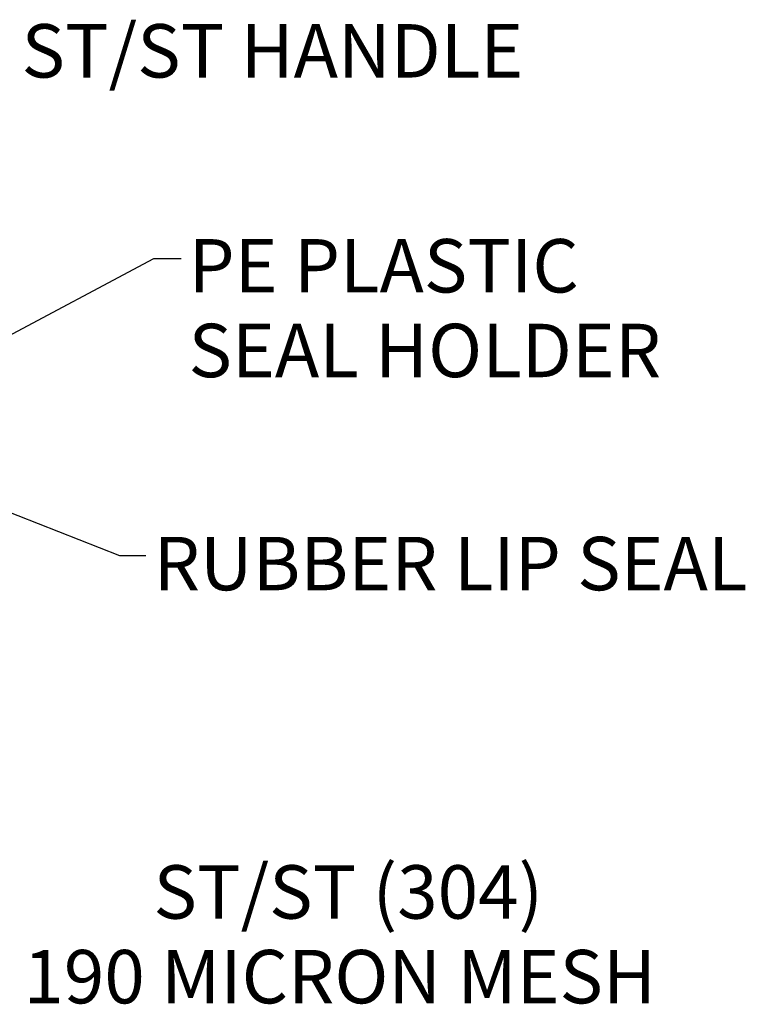
# Model space of a CAD drawing. Units: millimetres. Extents: x 488 to 1168, y 130 to 976.
# Drawn here: x 886 to 1155, y 286 to 652 of the extents above; entities that cross this region are included whole.
import ezdxf

# ---------------------------------------------------------------- set-up
doc = ezdxf.new("R2010")
doc.units = ezdxf.units.MM
doc.header["$LTSCALE"] = 5
doc.layers.add('ANNOTATIONS', color=7, linetype='Continuous')
doc.styles.add('SLDTEXTSTYLE0', font='TXT', dxfattribs={"width": 0.7})
doc.dimstyles.new('SLDDIMSTYLE3', dxfattribs={"dimtxt": 0.18, "dimasz": 10.583333, "dimexe": 0, "dimexo": 0.0625, "dimgap": 0, "dimtad": 0, "dimtih": 1, "dimtoh": 1, "dimdec": 0, "dimrnd": 1e-09, "dimzin": 0, "dimdsep": 46, "dimtxsty": 'Standard', "dimsah": 1, "dimcen": 0.09, "dimadec": 0, "dimazin": 0, "dimtfac": 10.583333, "dimtdec": 0, "dimtofl": 0, "dimtmove": 0, "dimatfit": 3, "dimfxl": 0, "dimfrac": 2, "dimtolj": 1, "dimtzin": 0, "dimarcsym": 0})

# ---------------------------------------------------------------- blocks, each defined once
blk = doc.blocks.new('SW_NOTE_0')
at = {"layer": 'ANNOTATIONS', "color": 0, "attachment_point": 1, "style": 'SLDTEXTSTYLE0'}
for s, insert, char_height in [('PE PLASTIC', (2.69, 7.21), 19.844), ('SEAL HOLDER', (2.69, -24.25), 19.8438)]:
    blk.add_mtext(s, dxfattribs=dict(at, insert=insert, char_height=char_height))
blk = doc.blocks.new('SW_NOTE_1')
at = {"layer": 'ANNOTATIONS', "color": 0, "char_height": 19.8438, "attachment_point": 2, "style": 'SLDTEXTSTYLE0'}
for s, insert in [('ST/ST (304)', (130.59, 38.25)), ('190 MICRON MESH', (127.4, 6.79))]:
    blk.add_mtext(s, dxfattribs=dict(at, insert=insert))

msp = doc.modelspace()

# ---------------------------------------------------------------- block references
at = {"layer": 'ANNOTATIONS'}
for name, p in [('SW_NOTE_0', (945.63, 562.82)), ('SW_NOTE_1', (877.1, 299.2))]:
    msp.add_blockref(name, p, dxfattribs=at)

# ---------------------------------------------------------------- texts
at = {"layer": 'ANNOTATIONS', "char_height": 19.8438, "attachment_point": 1, "style": 'SLDTEXTSTYLE0'}
for s, insert in [('ST/ST HANDLE', (886.29, 649.86)), ('RUBBER LIP SEAL', (935.4, 459.42))]:
    msp.add_mtext(s, dxfattribs=dict(at, insert=insert))

# ---------------------------------------------------------------- leaders
at = {"layer": 'ANNOTATIONS'}
for points in [[(837.03, 510.5), (935.4, 562.82), (945.63, 562.82)], [(839.54, 485.08), (922.74, 452.5), (932.46, 452.5)]]:
    msp.add_leader(points, dimstyle='SLDDIMSTYLE3', dxfattribs=at)

doc.saveas('drawing.dxf')
